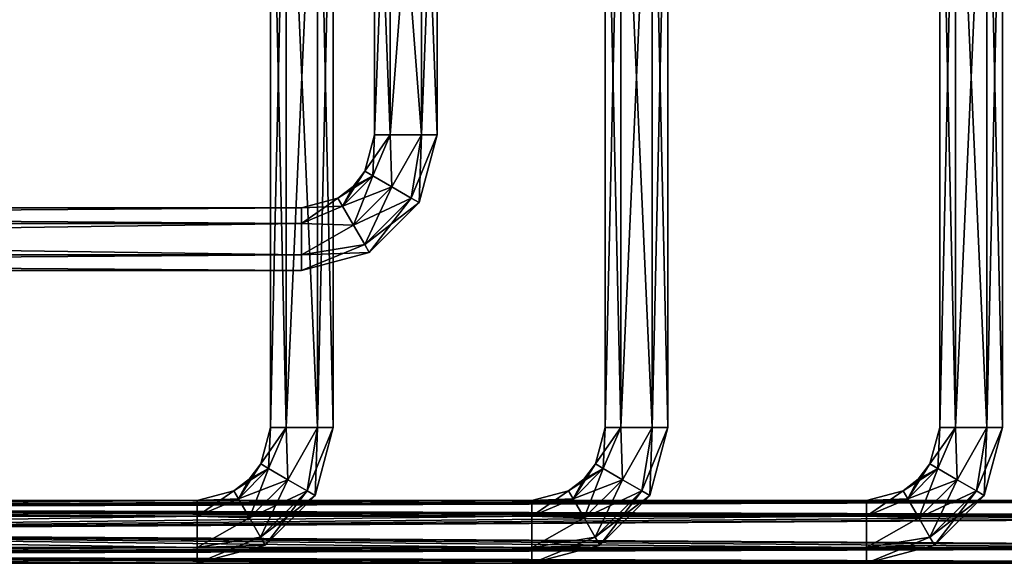
# Model space of a CAD drawing. Units: millimetres. Extents: x -127 to 127, y -52 to 3.
# Drawn here: x 39 to 86, y -52 to -26 of the extents above; entities that cross this region are included whole.
import ezdxf

# ---------------------------------------------------------------- set-up
doc = ezdxf.new("R2010")
doc.units = ezdxf.units.MM
doc.header["$LTSCALE"] = 33.374815
for name, color, linetype in [('105', 7, 'CONTINUOUS'), ('106', 7, 'CONTINUOUS'), ('123', 7, 'CONTINUOUS'), ('124', 7, 'CONTINUOUS'), ('125', 7, 'CONTINUOUS'), ('126', 7, 'CONTINUOUS'), ('127', 7, 'CONTINUOUS'), ('128', 7, 'CONTINUOUS'), ('51', 7, 'CONTINUOUS'), ('52', 7, 'CONTINUOUS'), ('53', 7, 'CONTINUOUS'), ('54', 7, 'CONTINUOUS'), ('55', 7, 'CONTINUOUS'), ('56', 7, 'CONTINUOUS'), ('61', 7, 'CONTINUOUS'), ('62', 7, 'CONTINUOUS'), ('63', 7, 'CONTINUOUS'), ('64', 7, 'CONTINUOUS'), ('65', 7, 'CONTINUOUS'), ('66', 7, 'CONTINUOUS'), ('71', 7, 'CONTINUOUS'), ('72', 7, 'CONTINUOUS'), ('73', 7, 'CONTINUOUS'), ('74', 7, 'CONTINUOUS'), ('75', 7, 'CONTINUOUS'), ('76', 7, 'CONTINUOUS'), ('85', 7, 'CONTINUOUS'), ('86', 7, 'CONTINUOUS'), ('95', 7, 'CONTINUOUS'), ('96', 7, 'CONTINUOUS')]:
    doc.layers.add(name, color=color, linetype=linetype)

msp = doc.modelspace()

# ---------------------------------------------------------------- linework, layer by layer
at = {"layer": '105', "color": 7, "linetype": 'Continuous'}
for points in [[(119.158, -49, -18.8), (119.158, -49.75, -20.099), (-119.158, -49, -18.8), (119.158, -49, -18.8)], [(-119.158, -49, -18.8), (119.158, -49.75, -20.099), (-119.158, -49.75, -20.099), (-119.158, -49, -18.8)], [(119.158, -49.75, -20.099), (119.158, -51.25, -20.099), (-119.158, -49.75, -20.099), (119.158, -49.75, -20.099)], [(-119.158, -49.75, -20.099), (119.158, -51.25, -20.099), (-119.158, -51.25, -20.099), (-119.158, -49.75, -20.099)], [(119.158, -51.25, -20.099), (119.158, -52, -18.8), (-119.158, -51.25, -20.099), (119.158, -51.25, -20.099)], [(-119.158, -51.25, -20.099), (119.158, -52, -18.8), (-119.158, -52, -18.8), (-119.158, -51.25, -20.099)]]:
    msp.add_3dface(points, dxfattribs=at)
at = {"layer": '106', "color": 7, "linetype": 'Continuous'}
for points in [[(119.158, -49.75, -17.501), (119.158, -49, -18.8), (-119.158, -49.75, -17.501), (119.158, -49.75, -17.501)], [(119.158, -49, -18.8), (-119.158, -49, -18.8), (-119.158, -49.75, -17.501), (119.158, -49, -18.8)], [(119.158, -51.25, -17.501), (119.158, -49.75, -17.501), (-119.158, -51.25, -17.501), (119.158, -51.25, -17.501)], [(-119.158, -51.25, -17.501), (119.158, -49.75, -17.501), (-119.158, -49.75, -17.501), (-119.158, -51.25, -17.501)], [(119.158, -52, -18.8), (119.158, -51.25, -17.501), (-119.158, -52, -18.8), (119.158, -52, -18.8)], [(-119.158, -52, -18.8), (119.158, -51.25, -17.501), (-119.158, -51.25, -17.501), (-119.158, -52, -18.8)]]:
    msp.add_3dface(points, dxfattribs=at)
at = {"layer": '123', "color": 7, "linetype": 'Continuous'}
for points in [[(56, -12, -2.8), (56.75, -12, -4.099), (56, -31.5, -2.8), (56, -12, -2.8)], [(56, -31.5, -2.8), (56.75, -12, -4.099), (56.75, -31.5, -4.099), (56, -31.5, -2.8)], [(56.75, -12, -4.099), (58.25, -12, -4.099), (56.75, -31.5, -4.099), (56.75, -12, -4.099)], [(56.75, -31.5, -4.099), (58.25, -12, -4.099), (58.25, -31.5, -4.099), (56.75, -31.5, -4.099)], [(58.25, -12, -4.099), (59, -12, -2.8), (58.25, -31.5, -4.099), (58.25, -12, -4.099)], [(58.25, -31.5, -4.099), (59, -12, -2.8), (59, -31.5, -2.8), (58.25, -31.5, -4.099)]]:
    msp.add_3dface(points, dxfattribs=at)
at = {"layer": '124', "color": 7, "linetype": 'Continuous'}
for points in [[(56.75, -12, -1.501), (56, -12, -2.8), (56.75, -31.5, -1.501), (56.75, -12, -1.501)], [(56, -12, -2.8), (56, -31.5, -2.8), (56.75, -31.5, -1.501), (56, -12, -2.8)], [(58.25, -12, -1.501), (56.75, -12, -1.501), (58.25, -31.5, -1.501), (58.25, -12, -1.501)], [(58.25, -31.5, -1.501), (56.75, -12, -1.501), (56.75, -31.5, -1.501), (58.25, -31.5, -1.501)], [(59, -12, -2.8), (58.25, -12, -1.501), (59, -31.5, -2.8), (59, -12, -2.8)], [(59, -31.5, -2.8), (58.25, -12, -1.501), (58.25, -31.5, -1.501), (59, -31.5, -2.8)]]:
    msp.add_3dface(points, dxfattribs=at)
at = {"layer": '125', "color": 7, "linetype": 'Continuous'}
for points in [[(56, -31.5, -2.8), (56.75, -31.5, -4.099), (55.531, -33.25, -2.8), (56, -31.5, -2.8)], [(55.531, -33.25, -2.8), (56.75, -31.5, -4.099), (55.912, -33.47, -3.861), (55.531, -33.25, -2.8)], [(55.912, -33.47, -3.861), (56.75, -31.5, -4.099), (56.83, -34, -4.3), (55.912, -33.47, -3.861)], [(56.75, -31.5, -4.099), (58.25, -31.5, -4.099), (56.83, -34, -4.3), (56.75, -31.5, -4.099)], [(56.83, -34, -4.3), (58.25, -31.5, -4.099), (57.749, -34.53, -3.861), (56.83, -34, -4.3)], [(58.25, -31.5, -4.099), (59, -31.5, -2.8), (57.749, -34.53, -3.861), (58.25, -31.5, -4.099)], [(57.749, -34.53, -3.861), (59, -31.5, -2.8), (58.129, -34.75, -2.8), (57.749, -34.53, -3.861)], [(55.531, -33.25, -2.8), (55.912, -33.47, -3.861), (54.975, -33.975, -2.8), (55.531, -33.25, -2.8)], [(54.975, -33.975, -2.8), (55.912, -33.47, -3.861), (54.248, -34.532, -2.8), (54.975, -33.975, -2.8)], [(54.248, -34.532, -2.8), (55.912, -33.47, -3.861), (54.468, -34.913, -3.861), (54.248, -34.532, -2.8)], [(55.912, -33.47, -3.861), (56.83, -34, -4.3), (54.468, -34.913, -3.861), (55.912, -33.47, -3.861)], [(54.468, -34.913, -3.861), (56.83, -34, -4.3), (54.998, -35.831, -4.3), (54.468, -34.913, -3.861)], [(56.83, -34, -4.3), (57.749, -34.53, -3.861), (54.998, -35.831, -4.3), (56.83, -34, -4.3)], [(54.248, -34.532, -2.8), (54.468, -34.913, -3.861), (52.5, -35, -2.8), (54.248, -34.532, -2.8)], [(54.998, -35.831, -4.3), (57.749, -34.53, -3.861), (55.528, -36.75, -3.861), (54.998, -35.831, -4.3)], [(57.749, -34.53, -3.861), (58.129, -34.75, -2.8), (55.528, -36.75, -3.861), (57.749, -34.53, -3.861)], [(55.528, -36.75, -3.861), (58.129, -34.75, -2.8), (55.747, -37.131, -2.8), (55.528, -36.75, -3.861)], [(54.468, -34.913, -3.861), (54.998, -35.831, -4.3), (52.5, -35.75, -4.099), (54.468, -34.913, -3.861)], [(52.5, -35, -2.8), (54.468, -34.913, -3.861), (52.5, -35.75, -4.099), (52.5, -35, -2.8)], [(52.5, -35.75, -4.099), (54.998, -35.831, -4.3), (52.5, -37.25, -4.099), (52.5, -35.75, -4.099)], [(54.998, -35.831, -4.3), (55.528, -36.75, -3.861), (52.5, -37.25, -4.099), (54.998, -35.831, -4.3)], [(55.528, -36.75, -3.861), (55.747, -37.131, -2.8), (52.5, -37.25, -4.099), (55.528, -36.75, -3.861)], [(52.5, -37.25, -4.099), (55.747, -37.131, -2.8), (52.5, -38, -2.8), (52.5, -37.25, -4.099)]]:
    msp.add_3dface(points, dxfattribs=at)
at = {"layer": '126', "color": 7, "linetype": 'Continuous'}
for points in [[(56, -31.5, -2.8), (55.531, -33.25, -2.8), (55.912, -33.47, -1.739), (56, -31.5, -2.8)], [(56.75, -31.5, -1.501), (56, -31.5, -2.8), (55.912, -33.47, -1.739), (56.75, -31.5, -1.501)], [(56.83, -34, -1.3), (56.75, -31.5, -1.501), (55.912, -33.47, -1.739), (56.83, -34, -1.3)], [(58.25, -31.5, -1.501), (56.75, -31.5, -1.501), (56.83, -34, -1.3), (58.25, -31.5, -1.501)], [(57.749, -34.53, -1.739), (58.25, -31.5, -1.501), (56.83, -34, -1.3), (57.749, -34.53, -1.739)], [(58.129, -34.75, -2.8), (58.25, -31.5, -1.501), (57.749, -34.53, -1.739), (58.129, -34.75, -2.8)], [(59, -31.5, -2.8), (58.25, -31.5, -1.501), (58.129, -34.75, -2.8), (59, -31.5, -2.8)], [(55.531, -33.25, -2.8), (54.975, -33.975, -2.8), (54.468, -34.913, -1.739), (55.531, -33.25, -2.8)], [(55.912, -33.47, -1.739), (55.531, -33.25, -2.8), (54.468, -34.913, -1.739), (55.912, -33.47, -1.739)], [(54.998, -35.831, -1.3), (55.912, -33.47, -1.739), (54.468, -34.913, -1.739), (54.998, -35.831, -1.3)], [(56.83, -34, -1.3), (55.912, -33.47, -1.739), (54.998, -35.831, -1.3), (56.83, -34, -1.3)], [(54.975, -33.975, -2.8), (54.248, -34.532, -2.8), (54.468, -34.913, -1.739), (54.975, -33.975, -2.8)], [(55.528, -36.75, -1.739), (56.83, -34, -1.3), (54.998, -35.831, -1.3), (55.528, -36.75, -1.739)], [(57.749, -34.53, -1.739), (56.83, -34, -1.3), (55.528, -36.75, -1.739), (57.749, -34.53, -1.739)], [(54.248, -34.532, -2.8), (52.5, -35, -2.8), (52.5, -35.75, -1.501), (54.248, -34.532, -2.8)], [(54.468, -34.913, -1.739), (54.248, -34.532, -2.8), (52.5, -35.75, -1.501), (54.468, -34.913, -1.739)], [(55.747, -37.131, -2.8), (57.749, -34.53, -1.739), (55.528, -36.75, -1.739), (55.747, -37.131, -2.8)], [(55.747, -37.131, -2.8), (58.129, -34.75, -2.8), (57.749, -34.53, -1.739), (55.747, -37.131, -2.8)], [(54.998, -35.831, -1.3), (54.468, -34.913, -1.739), (52.5, -35.75, -1.501), (54.998, -35.831, -1.3)], [(52.5, -37.25, -1.501), (54.998, -35.831, -1.3), (52.5, -35.75, -1.501), (52.5, -37.25, -1.501)], [(55.528, -36.75, -1.739), (54.998, -35.831, -1.3), (52.5, -37.25, -1.501), (55.528, -36.75, -1.739)], [(52.5, -38, -2.8), (55.747, -37.131, -2.8), (55.528, -36.75, -1.739), (52.5, -38, -2.8)], [(52.5, -38, -2.8), (55.528, -36.75, -1.739), (52.5, -37.25, -1.501), (52.5, -38, -2.8)]]:
    msp.add_3dface(points, dxfattribs=at)
at = {"layer": '127', "color": 7, "linetype": 'Continuous'}
for points in [[(52.5, -35, -2.8), (52.5, -35.75, -4.099), (-52.5, -35, -2.8), (52.5, -35, -2.8)], [(-52.5, -35, -2.8), (52.5, -35.75, -4.099), (-52.5, -35.75, -4.099), (-52.5, -35, -2.8)], [(52.5, -35.75, -4.099), (52.5, -37.25, -4.099), (-52.5, -35.75, -4.099), (52.5, -35.75, -4.099)], [(-52.5, -35.75, -4.099), (52.5, -37.25, -4.099), (-52.5, -37.25, -4.099), (-52.5, -35.75, -4.099)], [(52.5, -37.25, -4.099), (52.5, -38, -2.8), (-52.5, -37.25, -4.099), (52.5, -37.25, -4.099)], [(-52.5, -37.25, -4.099), (52.5, -38, -2.8), (-52.5, -38, -2.8), (-52.5, -37.25, -4.099)]]:
    msp.add_3dface(points, dxfattribs=at)
at = {"layer": '128', "color": 7, "linetype": 'Continuous'}
for points in [[(52.5, -35.75, -1.501), (52.5, -35, -2.8), (-52.5, -35.75, -1.501), (52.5, -35.75, -1.501)], [(52.5, -35, -2.8), (-52.5, -35, -2.8), (-52.5, -35.75, -1.501), (52.5, -35, -2.8)], [(52.5, -37.25, -1.501), (52.5, -35.75, -1.501), (-52.5, -37.25, -1.501), (52.5, -37.25, -1.501)], [(-52.5, -37.25, -1.501), (52.5, -35.75, -1.501), (-52.5, -35.75, -1.501), (-52.5, -37.25, -1.501)], [(52.5, -38, -2.8), (52.5, -37.25, -1.501), (-52.5, -38, -2.8), (52.5, -38, -2.8)], [(-52.5, -38, -2.8), (52.5, -37.25, -1.501), (-52.5, -37.25, -1.501), (-52.5, -38, -2.8)]]:
    msp.add_3dface(points, dxfattribs=at)
at = {"layer": '51', "color": 7, "linetype": 'Continuous'}
for points in [[(51.024, -12, -98.8), (51.774, -12, -100.099), (51.024, -45.5, -98.8), (51.024, -12, -98.8)], [(51.024, -45.5, -98.8), (51.774, -12, -100.099), (51.774, -45.5, -100.099), (51.024, -45.5, -98.8)], [(51.774, -12, -100.099), (53.274, -12, -100.099), (51.774, -45.5, -100.099), (51.774, -12, -100.099)], [(51.774, -45.5, -100.099), (53.274, -12, -100.099), (53.274, -45.5, -100.099), (51.774, -45.5, -100.099)], [(53.274, -12, -100.099), (54.024, -12, -98.8), (53.274, -45.5, -100.099), (53.274, -12, -100.099)], [(53.274, -45.5, -100.099), (54.024, -12, -98.8), (54.024, -45.5, -98.8), (53.274, -45.5, -100.099)]]:
    msp.add_3dface(points, dxfattribs=at)
at = {"layer": '52', "color": 7, "linetype": 'Continuous'}
for points in [[(51.774, -12, -97.501), (51.024, -12, -98.8), (51.774, -45.5, -97.501), (51.774, -12, -97.501)], [(51.024, -12, -98.8), (51.024, -45.5, -98.8), (51.774, -45.5, -97.501), (51.024, -12, -98.8)], [(53.274, -12, -97.501), (51.774, -12, -97.501), (53.274, -45.5, -97.501), (53.274, -12, -97.501)], [(53.274, -45.5, -97.501), (51.774, -12, -97.501), (51.774, -45.5, -97.501), (53.274, -45.5, -97.501)], [(54.024, -12, -98.8), (53.274, -12, -97.501), (54.024, -45.5, -98.8), (54.024, -12, -98.8)], [(54.024, -45.5, -98.8), (53.274, -12, -97.501), (53.274, -45.5, -97.501), (54.024, -45.5, -98.8)]]:
    msp.add_3dface(points, dxfattribs=at)
at = {"layer": '53', "color": 7, "linetype": 'Continuous'}
for points in [[(51.024, -45.5, -98.8), (51.774, -45.5, -100.099), (50.556, -47.25, -98.8), (51.024, -45.5, -98.8)], [(50.556, -47.25, -98.8), (51.774, -45.5, -100.099), (50.936, -47.47, -99.861), (50.556, -47.25, -98.8)], [(50.936, -47.47, -99.861), (51.774, -45.5, -100.099), (51.855, -48, -100.3), (50.936, -47.47, -99.861)], [(51.774, -45.5, -100.099), (53.274, -45.5, -100.099), (51.855, -48, -100.3), (51.774, -45.5, -100.099)], [(51.855, -48, -100.3), (53.274, -45.5, -100.099), (52.773, -48.53, -99.861), (51.855, -48, -100.3)], [(53.274, -45.5, -100.099), (54.024, -45.5, -98.8), (52.773, -48.53, -99.861), (53.274, -45.5, -100.099)], [(52.773, -48.53, -99.861), (54.024, -45.5, -98.8), (53.154, -48.75, -98.8), (52.773, -48.53, -99.861)], [(49.999, -47.975, -98.8), (50.936, -47.47, -99.861), (49.273, -48.532, -98.8), (49.999, -47.975, -98.8)], [(49.273, -48.532, -98.8), (50.936, -47.47, -99.861), (49.492, -48.913, -99.861), (49.273, -48.532, -98.8)], [(50.936, -47.47, -99.861), (51.855, -48, -100.3), (49.492, -48.913, -99.861), (50.936, -47.47, -99.861)], [(50.556, -47.25, -98.8), (50.936, -47.47, -99.861), (49.999, -47.975, -98.8), (50.556, -47.25, -98.8)], [(49.492, -48.913, -99.861), (51.855, -48, -100.3), (50.022, -49.831, -100.3), (49.492, -48.913, -99.861)], [(51.855, -48, -100.3), (52.773, -48.53, -99.861), (50.022, -49.831, -100.3), (51.855, -48, -100.3)], [(49.273, -48.532, -98.8), (49.492, -48.913, -99.861), (47.524, -49, -98.8), (49.273, -48.532, -98.8)], [(49.492, -48.913, -99.861), (50.022, -49.831, -100.3), (47.524, -49.75, -100.099), (49.492, -48.913, -99.861)], [(47.524, -49, -98.8), (49.492, -48.913, -99.861), (47.524, -49.75, -100.099), (47.524, -49, -98.8)], [(50.022, -49.831, -100.3), (52.773, -48.53, -99.861), (50.552, -50.75, -99.861), (50.022, -49.831, -100.3)], [(52.773, -48.53, -99.861), (53.154, -48.75, -98.8), (50.552, -50.75, -99.861), (52.773, -48.53, -99.861)], [(50.552, -50.75, -99.861), (53.154, -48.75, -98.8), (50.772, -51.131, -98.8), (50.552, -50.75, -99.861)], [(47.524, -49.75, -100.099), (50.022, -49.831, -100.3), (47.524, -51.25, -100.099), (47.524, -49.75, -100.099)], [(50.022, -49.831, -100.3), (50.552, -50.75, -99.861), (47.524, -51.25, -100.099), (50.022, -49.831, -100.3)], [(50.552, -50.75, -99.861), (50.772, -51.131, -98.8), (47.524, -51.25, -100.099), (50.552, -50.75, -99.861)], [(47.524, -51.25, -100.099), (50.772, -51.131, -98.8), (47.524, -52, -98.8), (47.524, -51.25, -100.099)]]:
    msp.add_3dface(points, dxfattribs=at)
at = {"layer": '54', "color": 7, "linetype": 'Continuous'}
for points in [[(51.024, -45.5, -98.8), (50.556, -47.25, -98.8), (50.936, -47.47, -97.739), (51.024, -45.5, -98.8)], [(51.774, -45.5, -97.501), (51.024, -45.5, -98.8), (50.936, -47.47, -97.739), (51.774, -45.5, -97.501)], [(51.855, -48, -97.3), (51.774, -45.5, -97.501), (50.936, -47.47, -97.739), (51.855, -48, -97.3)], [(53.274, -45.5, -97.501), (51.774, -45.5, -97.501), (51.855, -48, -97.3), (53.274, -45.5, -97.501)], [(52.773, -48.53, -97.739), (53.274, -45.5, -97.501), (51.855, -48, -97.3), (52.773, -48.53, -97.739)], [(53.154, -48.75, -98.8), (53.274, -45.5, -97.501), (52.773, -48.53, -97.739), (53.154, -48.75, -98.8)], [(54.024, -45.5, -98.8), (53.274, -45.5, -97.501), (53.154, -48.75, -98.8), (54.024, -45.5, -98.8)], [(50.556, -47.25, -98.8), (49.999, -47.975, -98.8), (49.492, -48.913, -97.739), (50.556, -47.25, -98.8)], [(50.936, -47.47, -97.739), (50.556, -47.25, -98.8), (49.492, -48.913, -97.739), (50.936, -47.47, -97.739)], [(50.022, -49.831, -97.3), (50.936, -47.47, -97.739), (49.492, -48.913, -97.739), (50.022, -49.831, -97.3)], [(51.855, -48, -97.3), (50.936, -47.47, -97.739), (50.022, -49.831, -97.3), (51.855, -48, -97.3)], [(49.999, -47.975, -98.8), (49.273, -48.532, -98.8), (49.492, -48.913, -97.739), (49.999, -47.975, -98.8)], [(50.552, -50.75, -97.739), (51.855, -48, -97.3), (50.022, -49.831, -97.3), (50.552, -50.75, -97.739)], [(52.773, -48.53, -97.739), (51.855, -48, -97.3), (50.552, -50.75, -97.739), (52.773, -48.53, -97.739)], [(49.273, -48.532, -98.8), (47.524, -49, -98.8), (47.524, -49.75, -97.501), (49.273, -48.532, -98.8)], [(49.492, -48.913, -97.739), (49.273, -48.532, -98.8), (47.524, -49.75, -97.501), (49.492, -48.913, -97.739)], [(50.022, -49.831, -97.3), (49.492, -48.913, -97.739), (47.524, -49.75, -97.501), (50.022, -49.831, -97.3)], [(50.772, -51.131, -98.8), (52.773, -48.53, -97.739), (50.552, -50.75, -97.739), (50.772, -51.131, -98.8)], [(50.772, -51.131, -98.8), (53.154, -48.75, -98.8), (52.773, -48.53, -97.739), (50.772, -51.131, -98.8)], [(47.524, -51.25, -97.501), (50.022, -49.831, -97.3), (47.524, -49.75, -97.501), (47.524, -51.25, -97.501)], [(50.552, -50.75, -97.739), (50.022, -49.831, -97.3), (47.524, -51.25, -97.501), (50.552, -50.75, -97.739)], [(47.524, -52, -98.8), (50.772, -51.131, -98.8), (50.552, -50.75, -97.739), (47.524, -52, -98.8)], [(47.524, -52, -98.8), (50.552, -50.75, -97.739), (47.524, -51.25, -97.501), (47.524, -52, -98.8)]]:
    msp.add_3dface(points, dxfattribs=at)
at = {"layer": '55', "color": 7, "linetype": 'Continuous'}
for points in [[(47.524, -49, -98.8), (47.524, -49.75, -100.099), (-47.524, -49, -98.8), (47.524, -49, -98.8)], [(-47.524, -49, -98.8), (47.524, -49.75, -100.099), (-47.524, -49.75, -100.099), (-47.524, -49, -98.8)], [(47.524, -49.75, -100.099), (47.524, -51.25, -100.099), (-47.524, -49.75, -100.099), (47.524, -49.75, -100.099)], [(-47.524, -49.75, -100.099), (47.524, -51.25, -100.099), (-47.524, -51.25, -100.099), (-47.524, -49.75, -100.099)], [(47.524, -51.25, -100.099), (47.524, -52, -98.8), (-47.524, -51.25, -100.099), (47.524, -51.25, -100.099)], [(-47.524, -51.25, -100.099), (47.524, -52, -98.8), (-47.524, -52, -98.8), (-47.524, -51.25, -100.099)]]:
    msp.add_3dface(points, dxfattribs=at)
at = {"layer": '56', "color": 7, "linetype": 'Continuous'}
for points in [[(47.524, -49.75, -97.501), (47.524, -49, -98.8), (-47.524, -49.75, -97.501), (47.524, -49.75, -97.501)], [(47.524, -49, -98.8), (-47.524, -49, -98.8), (-47.524, -49.75, -97.501), (47.524, -49, -98.8)], [(47.524, -51.25, -97.501), (47.524, -49.75, -97.501), (-47.524, -51.25, -97.501), (47.524, -51.25, -97.501)], [(-47.524, -51.25, -97.501), (47.524, -49.75, -97.501), (-47.524, -49.75, -97.501), (-47.524, -51.25, -97.501)], [(47.524, -52, -98.8), (47.524, -51.25, -97.501), (-47.524, -52, -98.8), (47.524, -52, -98.8)], [(-47.524, -52, -98.8), (47.524, -51.25, -97.501), (-47.524, -51.25, -97.501), (-47.524, -52, -98.8)]]:
    msp.add_3dface(points, dxfattribs=at)
at = {"layer": '61', "color": 7, "linetype": 'Continuous'}
for points in [[(67.024, -12, -82.8), (67.774, -12, -84.099), (67.024, -45.5, -82.8), (67.024, -12, -82.8)], [(67.024, -45.5, -82.8), (67.774, -12, -84.099), (67.774, -45.5, -84.099), (67.024, -45.5, -82.8)], [(67.774, -12, -84.099), (69.274, -12, -84.099), (67.774, -45.5, -84.099), (67.774, -12, -84.099)], [(67.774, -45.5, -84.099), (69.274, -12, -84.099), (69.274, -45.5, -84.099), (67.774, -45.5, -84.099)], [(69.274, -12, -84.099), (70.024, -12, -82.8), (69.274, -45.5, -84.099), (69.274, -12, -84.099)], [(69.274, -45.5, -84.099), (70.024, -12, -82.8), (70.024, -45.5, -82.8), (69.274, -45.5, -84.099)]]:
    msp.add_3dface(points, dxfattribs=at)
at = {"layer": '62', "color": 7, "linetype": 'Continuous'}
for points in [[(67.774, -12, -81.501), (67.024, -12, -82.8), (67.774, -45.5, -81.501), (67.774, -12, -81.501)], [(67.024, -12, -82.8), (67.024, -45.5, -82.8), (67.774, -45.5, -81.501), (67.024, -12, -82.8)], [(69.274, -12, -81.501), (67.774, -12, -81.501), (69.274, -45.5, -81.501), (69.274, -12, -81.501)], [(69.274, -45.5, -81.501), (67.774, -12, -81.501), (67.774, -45.5, -81.501), (69.274, -45.5, -81.501)], [(70.024, -12, -82.8), (69.274, -12, -81.501), (70.024, -45.5, -82.8), (70.024, -12, -82.8)], [(70.024, -45.5, -82.8), (69.274, -12, -81.501), (69.274, -45.5, -81.501), (70.024, -45.5, -82.8)]]:
    msp.add_3dface(points, dxfattribs=at)
at = {"layer": '63', "color": 7, "linetype": 'Continuous'}
for points in [[(67.024, -45.5, -82.8), (67.774, -45.5, -84.099), (66.556, -47.25, -82.8), (67.024, -45.5, -82.8)], [(66.556, -47.25, -82.8), (67.774, -45.5, -84.099), (66.936, -47.47, -83.861), (66.556, -47.25, -82.8)], [(66.936, -47.47, -83.861), (67.774, -45.5, -84.099), (67.855, -48, -84.3), (66.936, -47.47, -83.861)], [(67.774, -45.5, -84.099), (69.274, -45.5, -84.099), (67.855, -48, -84.3), (67.774, -45.5, -84.099)], [(67.855, -48, -84.3), (69.274, -45.5, -84.099), (68.773, -48.53, -83.861), (67.855, -48, -84.3)], [(69.274, -45.5, -84.099), (70.024, -45.5, -82.8), (68.773, -48.53, -83.861), (69.274, -45.5, -84.099)], [(68.773, -48.53, -83.861), (70.024, -45.5, -82.8), (69.154, -48.75, -82.8), (68.773, -48.53, -83.861)], [(65.999, -47.975, -82.8), (66.936, -47.47, -83.861), (65.273, -48.532, -82.8), (65.999, -47.975, -82.8)], [(65.273, -48.532, -82.8), (66.936, -47.47, -83.861), (65.492, -48.913, -83.861), (65.273, -48.532, -82.8)], [(66.936, -47.47, -83.861), (67.855, -48, -84.3), (65.492, -48.913, -83.861), (66.936, -47.47, -83.861)], [(66.556, -47.25, -82.8), (66.936, -47.47, -83.861), (65.999, -47.975, -82.8), (66.556, -47.25, -82.8)], [(65.492, -48.913, -83.861), (67.855, -48, -84.3), (66.022, -49.831, -84.3), (65.492, -48.913, -83.861)], [(67.855, -48, -84.3), (68.773, -48.53, -83.861), (66.022, -49.831, -84.3), (67.855, -48, -84.3)], [(65.273, -48.532, -82.8), (65.492, -48.913, -83.861), (63.524, -49, -82.8), (65.273, -48.532, -82.8)], [(65.492, -48.913, -83.861), (66.022, -49.831, -84.3), (63.524, -49.75, -84.099), (65.492, -48.913, -83.861)], [(63.524, -49, -82.8), (65.492, -48.913, -83.861), (63.524, -49.75, -84.099), (63.524, -49, -82.8)], [(66.022, -49.831, -84.3), (68.773, -48.53, -83.861), (66.552, -50.75, -83.861), (66.022, -49.831, -84.3)], [(68.773, -48.53, -83.861), (69.154, -48.75, -82.8), (66.552, -50.75, -83.861), (68.773, -48.53, -83.861)], [(66.552, -50.75, -83.861), (69.154, -48.75, -82.8), (66.772, -51.131, -82.8), (66.552, -50.75, -83.861)], [(63.524, -49.75, -84.099), (66.022, -49.831, -84.3), (63.524, -51.25, -84.099), (63.524, -49.75, -84.099)], [(66.022, -49.831, -84.3), (66.552, -50.75, -83.861), (63.524, -51.25, -84.099), (66.022, -49.831, -84.3)], [(66.552, -50.75, -83.861), (66.772, -51.131, -82.8), (63.524, -51.25, -84.099), (66.552, -50.75, -83.861)], [(63.524, -51.25, -84.099), (66.772, -51.131, -82.8), (63.524, -52, -82.8), (63.524, -51.25, -84.099)]]:
    msp.add_3dface(points, dxfattribs=at)
at = {"layer": '64', "color": 7, "linetype": 'Continuous'}
for points in [[(67.024, -45.5, -82.8), (66.556, -47.25, -82.8), (66.936, -47.47, -81.739), (67.024, -45.5, -82.8)], [(67.774, -45.5, -81.501), (67.024, -45.5, -82.8), (66.936, -47.47, -81.739), (67.774, -45.5, -81.501)], [(67.855, -48, -81.3), (67.774, -45.5, -81.501), (66.936, -47.47, -81.739), (67.855, -48, -81.3)], [(69.274, -45.5, -81.501), (67.774, -45.5, -81.501), (67.855, -48, -81.3), (69.274, -45.5, -81.501)], [(68.773, -48.53, -81.739), (69.274, -45.5, -81.501), (67.855, -48, -81.3), (68.773, -48.53, -81.739)], [(69.154, -48.75, -82.8), (69.274, -45.5, -81.501), (68.773, -48.53, -81.739), (69.154, -48.75, -82.8)], [(70.024, -45.5, -82.8), (69.274, -45.5, -81.501), (69.154, -48.75, -82.8), (70.024, -45.5, -82.8)], [(66.556, -47.25, -82.8), (65.999, -47.975, -82.8), (65.492, -48.913, -81.739), (66.556, -47.25, -82.8)], [(66.936, -47.47, -81.739), (66.556, -47.25, -82.8), (65.492, -48.913, -81.739), (66.936, -47.47, -81.739)], [(66.022, -49.831, -81.3), (66.936, -47.47, -81.739), (65.492, -48.913, -81.739), (66.022, -49.831, -81.3)], [(67.855, -48, -81.3), (66.936, -47.47, -81.739), (66.022, -49.831, -81.3), (67.855, -48, -81.3)], [(65.999, -47.975, -82.8), (65.273, -48.532, -82.8), (65.492, -48.913, -81.739), (65.999, -47.975, -82.8)], [(66.552, -50.75, -81.739), (67.855, -48, -81.3), (66.022, -49.831, -81.3), (66.552, -50.75, -81.739)], [(68.773, -48.53, -81.739), (67.855, -48, -81.3), (66.552, -50.75, -81.739), (68.773, -48.53, -81.739)], [(65.273, -48.532, -82.8), (63.524, -49, -82.8), (63.524, -49.75, -81.501), (65.273, -48.532, -82.8)], [(65.492, -48.913, -81.739), (65.273, -48.532, -82.8), (63.524, -49.75, -81.501), (65.492, -48.913, -81.739)], [(66.022, -49.831, -81.3), (65.492, -48.913, -81.739), (63.524, -49.75, -81.501), (66.022, -49.831, -81.3)], [(66.772, -51.131, -82.8), (68.773, -48.53, -81.739), (66.552, -50.75, -81.739), (66.772, -51.131, -82.8)], [(66.772, -51.131, -82.8), (69.154, -48.75, -82.8), (68.773, -48.53, -81.739), (66.772, -51.131, -82.8)], [(63.524, -51.25, -81.501), (66.022, -49.831, -81.3), (63.524, -49.75, -81.501), (63.524, -51.25, -81.501)], [(66.552, -50.75, -81.739), (66.022, -49.831, -81.3), (63.524, -51.25, -81.501), (66.552, -50.75, -81.739)], [(63.524, -52, -82.8), (66.772, -51.131, -82.8), (66.552, -50.75, -81.739), (63.524, -52, -82.8)], [(63.524, -52, -82.8), (66.552, -50.75, -81.739), (63.524, -51.25, -81.501), (63.524, -52, -82.8)]]:
    msp.add_3dface(points, dxfattribs=at)
at = {"layer": '65', "color": 7, "linetype": 'Continuous'}
for points in [[(63.524, -49, -82.8), (63.524, -49.75, -84.099), (-63.524, -49, -82.8), (63.524, -49, -82.8)], [(-63.524, -49, -82.8), (63.524, -49.75, -84.099), (-63.524, -49.75, -84.099), (-63.524, -49, -82.8)], [(63.524, -49.75, -84.099), (63.524, -51.25, -84.099), (-63.524, -49.75, -84.099), (63.524, -49.75, -84.099)], [(-63.524, -49.75, -84.099), (63.524, -51.25, -84.099), (-63.524, -51.25, -84.099), (-63.524, -49.75, -84.099)], [(63.524, -51.25, -84.099), (63.524, -52, -82.8), (-63.524, -51.25, -84.099), (63.524, -51.25, -84.099)], [(-63.524, -51.25, -84.099), (63.524, -52, -82.8), (-63.524, -52, -82.8), (-63.524, -51.25, -84.099)]]:
    msp.add_3dface(points, dxfattribs=at)
at = {"layer": '66', "color": 7, "linetype": 'Continuous'}
for points in [[(63.524, -49.75, -81.501), (63.524, -49, -82.8), (-63.524, -49.75, -81.501), (63.524, -49.75, -81.501)], [(63.524, -49, -82.8), (-63.524, -49, -82.8), (-63.524, -49.75, -81.501), (63.524, -49, -82.8)], [(63.524, -51.25, -81.501), (63.524, -49.75, -81.501), (-63.524, -51.25, -81.501), (63.524, -51.25, -81.501)], [(-63.524, -51.25, -81.501), (63.524, -49.75, -81.501), (-63.524, -49.75, -81.501), (-63.524, -51.25, -81.501)], [(63.524, -52, -82.8), (63.524, -51.25, -81.501), (-63.524, -52, -82.8), (63.524, -52, -82.8)], [(-63.524, -52, -82.8), (63.524, -51.25, -81.501), (-63.524, -51.25, -81.501), (-63.524, -52, -82.8)]]:
    msp.add_3dface(points, dxfattribs=at)
at = {"layer": '71', "color": 7, "linetype": 'Continuous'}
for points in [[(83.024, -12, -66.8), (83.774, -12, -68.099), (83.024, -45.5, -66.8), (83.024, -12, -66.8)], [(83.024, -45.5, -66.8), (83.774, -12, -68.099), (83.774, -45.5, -68.099), (83.024, -45.5, -66.8)], [(83.774, -12, -68.099), (85.274, -12, -68.099), (83.774, -45.5, -68.099), (83.774, -12, -68.099)], [(83.774, -45.5, -68.099), (85.274, -12, -68.099), (85.274, -45.5, -68.099), (83.774, -45.5, -68.099)], [(85.274, -12, -68.099), (86.024, -12, -66.8), (85.274, -45.5, -68.099), (85.274, -12, -68.099)], [(85.274, -45.5, -68.099), (86.024, -12, -66.8), (86.024, -45.5, -66.8), (85.274, -45.5, -68.099)]]:
    msp.add_3dface(points, dxfattribs=at)
at = {"layer": '72', "color": 7, "linetype": 'Continuous'}
for points in [[(83.774, -12, -65.501), (83.024, -12, -66.8), (83.774, -45.5, -65.501), (83.774, -12, -65.501)], [(83.024, -12, -66.8), (83.024, -45.5, -66.8), (83.774, -45.5, -65.501), (83.024, -12, -66.8)], [(85.274, -12, -65.501), (83.774, -12, -65.501), (85.274, -45.5, -65.501), (85.274, -12, -65.501)], [(85.274, -45.5, -65.501), (83.774, -12, -65.501), (83.774, -45.5, -65.501), (85.274, -45.5, -65.501)], [(86.024, -12, -66.8), (85.274, -12, -65.501), (86.024, -45.5, -66.8), (86.024, -12, -66.8)], [(86.024, -45.5, -66.8), (85.274, -12, -65.501), (85.274, -45.5, -65.501), (86.024, -45.5, -66.8)]]:
    msp.add_3dface(points, dxfattribs=at)
at = {"layer": '73', "color": 7, "linetype": 'Continuous'}
for points in [[(83.024, -45.5, -66.8), (83.774, -45.5, -68.099), (82.556, -47.25, -66.8), (83.024, -45.5, -66.8)], [(82.556, -47.25, -66.8), (83.774, -45.5, -68.099), (82.936, -47.47, -67.861), (82.556, -47.25, -66.8)], [(82.936, -47.47, -67.861), (83.774, -45.5, -68.099), (83.855, -48, -68.3), (82.936, -47.47, -67.861)], [(83.774, -45.5, -68.099), (85.274, -45.5, -68.099), (83.855, -48, -68.3), (83.774, -45.5, -68.099)], [(83.855, -48, -68.3), (85.274, -45.5, -68.099), (84.773, -48.53, -67.861), (83.855, -48, -68.3)], [(85.274, -45.5, -68.099), (86.024, -45.5, -66.8), (84.773, -48.53, -67.861), (85.274, -45.5, -68.099)], [(84.773, -48.53, -67.861), (86.024, -45.5, -66.8), (85.154, -48.75, -66.8), (84.773, -48.53, -67.861)], [(81.999, -47.975, -66.8), (82.936, -47.47, -67.861), (81.273, -48.532, -66.8), (81.999, -47.975, -66.8)], [(81.273, -48.532, -66.8), (82.936, -47.47, -67.861), (81.492, -48.913, -67.861), (81.273, -48.532, -66.8)], [(82.936, -47.47, -67.861), (83.855, -48, -68.3), (81.492, -48.913, -67.861), (82.936, -47.47, -67.861)], [(82.556, -47.25, -66.8), (82.936, -47.47, -67.861), (81.999, -47.975, -66.8), (82.556, -47.25, -66.8)], [(81.492, -48.913, -67.861), (83.855, -48, -68.3), (82.022, -49.831, -68.3), (81.492, -48.913, -67.861)], [(83.855, -48, -68.3), (84.773, -48.53, -67.861), (82.022, -49.831, -68.3), (83.855, -48, -68.3)], [(81.273, -48.532, -66.8), (81.492, -48.913, -67.861), (79.524, -49, -66.8), (81.273, -48.532, -66.8)], [(81.492, -48.913, -67.861), (82.022, -49.831, -68.3), (79.524, -49.75, -68.099), (81.492, -48.913, -67.861)], [(79.524, -49, -66.8), (81.492, -48.913, -67.861), (79.524, -49.75, -68.099), (79.524, -49, -66.8)], [(82.022, -49.831, -68.3), (84.773, -48.53, -67.861), (82.552, -50.75, -67.861), (82.022, -49.831, -68.3)], [(84.773, -48.53, -67.861), (85.154, -48.75, -66.8), (82.552, -50.75, -67.861), (84.773, -48.53, -67.861)], [(82.552, -50.75, -67.861), (85.154, -48.75, -66.8), (82.772, -51.131, -66.8), (82.552, -50.75, -67.861)], [(79.524, -49.75, -68.099), (82.022, -49.831, -68.3), (79.524, -51.25, -68.099), (79.524, -49.75, -68.099)], [(82.022, -49.831, -68.3), (82.552, -50.75, -67.861), (79.524, -51.25, -68.099), (82.022, -49.831, -68.3)], [(82.552, -50.75, -67.861), (82.772, -51.131, -66.8), (79.524, -51.25, -68.099), (82.552, -50.75, -67.861)], [(79.524, -51.25, -68.099), (82.772, -51.131, -66.8), (79.524, -52, -66.8), (79.524, -51.25, -68.099)]]:
    msp.add_3dface(points, dxfattribs=at)
at = {"layer": '74', "color": 7, "linetype": 'Continuous'}
for points in [[(83.024, -45.5, -66.8), (82.556, -47.25, -66.8), (82.936, -47.47, -65.739), (83.024, -45.5, -66.8)], [(83.774, -45.5, -65.501), (83.024, -45.5, -66.8), (82.936, -47.47, -65.739), (83.774, -45.5, -65.501)], [(83.855, -48, -65.3), (83.774, -45.5, -65.501), (82.936, -47.47, -65.739), (83.855, -48, -65.3)], [(85.274, -45.5, -65.501), (83.774, -45.5, -65.501), (83.855, -48, -65.3), (85.274, -45.5, -65.501)], [(84.773, -48.53, -65.739), (85.274, -45.5, -65.501), (83.855, -48, -65.3), (84.773, -48.53, -65.739)], [(85.154, -48.75, -66.8), (85.274, -45.5, -65.501), (84.773, -48.53, -65.739), (85.154, -48.75, -66.8)], [(86.024, -45.5, -66.8), (85.274, -45.5, -65.501), (85.154, -48.75, -66.8), (86.024, -45.5, -66.8)], [(82.556, -47.25, -66.8), (81.999, -47.975, -66.8), (81.492, -48.913, -65.739), (82.556, -47.25, -66.8)], [(82.936, -47.47, -65.739), (82.556, -47.25, -66.8), (81.492, -48.913, -65.739), (82.936, -47.47, -65.739)], [(82.022, -49.831, -65.3), (82.936, -47.47, -65.739), (81.492, -48.913, -65.739), (82.022, -49.831, -65.3)], [(83.855, -48, -65.3), (82.936, -47.47, -65.739), (82.022, -49.831, -65.3), (83.855, -48, -65.3)], [(81.999, -47.975, -66.8), (81.273, -48.532, -66.8), (81.492, -48.913, -65.739), (81.999, -47.975, -66.8)], [(82.552, -50.75, -65.739), (83.855, -48, -65.3), (82.022, -49.831, -65.3), (82.552, -50.75, -65.739)], [(84.773, -48.53, -65.739), (83.855, -48, -65.3), (82.552, -50.75, -65.739), (84.773, -48.53, -65.739)], [(81.273, -48.532, -66.8), (79.524, -49, -66.8), (79.524, -49.75, -65.501), (81.273, -48.532, -66.8)], [(81.492, -48.913, -65.739), (81.273, -48.532, -66.8), (79.524, -49.75, -65.501), (81.492, -48.913, -65.739)], [(82.022, -49.831, -65.3), (81.492, -48.913, -65.739), (79.524, -49.75, -65.501), (82.022, -49.831, -65.3)], [(82.772, -51.131, -66.8), (84.773, -48.53, -65.739), (82.552, -50.75, -65.739), (82.772, -51.131, -66.8)], [(82.772, -51.131, -66.8), (85.154, -48.75, -66.8), (84.773, -48.53, -65.739), (82.772, -51.131, -66.8)], [(79.524, -51.25, -65.501), (82.022, -49.831, -65.3), (79.524, -49.75, -65.501), (79.524, -51.25, -65.501)], [(82.552, -50.75, -65.739), (82.022, -49.831, -65.3), (79.524, -51.25, -65.501), (82.552, -50.75, -65.739)], [(79.524, -52, -66.8), (82.772, -51.131, -66.8), (82.552, -50.75, -65.739), (79.524, -52, -66.8)], [(79.524, -52, -66.8), (82.552, -50.75, -65.739), (79.524, -51.25, -65.501), (79.524, -52, -66.8)]]:
    msp.add_3dface(points, dxfattribs=at)
at = {"layer": '75', "color": 7, "linetype": 'Continuous'}
for points in [[(79.524, -49, -66.8), (79.524, -49.75, -68.099), (-79.717, -49, -66.8), (79.524, -49, -66.8)], [(-79.717, -49, -66.8), (79.524, -49.75, -68.099), (-79.717, -49.75, -68.099), (-79.717, -49, -66.8)], [(79.524, -49.75, -68.099), (79.524, -51.25, -68.099), (-79.717, -49.75, -68.099), (79.524, -49.75, -68.099)], [(-79.717, -49.75, -68.099), (79.524, -51.25, -68.099), (-79.717, -51.25, -68.099), (-79.717, -49.75, -68.099)], [(79.524, -51.25, -68.099), (79.524, -52, -66.8), (-79.717, -51.25, -68.099), (79.524, -51.25, -68.099)], [(-79.717, -51.25, -68.099), (79.524, -52, -66.8), (-79.717, -52, -66.8), (-79.717, -51.25, -68.099)]]:
    msp.add_3dface(points, dxfattribs=at)
at = {"layer": '76', "color": 7, "linetype": 'Continuous'}
for points in [[(79.524, -49.75, -65.501), (79.524, -49, -66.8), (-79.717, -49.75, -65.501), (79.524, -49.75, -65.501)], [(79.524, -49, -66.8), (-79.717, -49, -66.8), (-79.717, -49.75, -65.501), (79.524, -49, -66.8)], [(79.524, -51.25, -65.501), (79.524, -49.75, -65.501), (-79.717, -51.25, -65.501), (79.524, -51.25, -65.501)], [(-79.717, -51.25, -65.501), (79.524, -49.75, -65.501), (-79.717, -49.75, -65.501), (-79.717, -51.25, -65.501)], [(79.524, -52, -66.8), (79.524, -51.25, -65.501), (-79.717, -52, -66.8), (79.524, -52, -66.8)], [(-79.717, -52, -66.8), (79.524, -51.25, -65.501), (-79.717, -51.25, -65.501), (-79.717, -52, -66.8)]]:
    msp.add_3dface(points, dxfattribs=at)
at = {"layer": '85', "color": 7, "linetype": 'Continuous'}
for points in [[(95.524, -49, -50.8), (95.524, -49.75, -52.099), (-95.524, -49, -50.8), (95.524, -49, -50.8)], [(-95.524, -49, -50.8), (95.524, -49.75, -52.099), (-95.524, -49.75, -52.099), (-95.524, -49, -50.8)], [(95.524, -49.75, -52.099), (95.524, -51.25, -52.099), (-95.524, -49.75, -52.099), (95.524, -49.75, -52.099)], [(-95.524, -49.75, -52.099), (95.524, -51.25, -52.099), (-95.524, -51.25, -52.099), (-95.524, -49.75, -52.099)], [(95.524, -51.25, -52.099), (95.524, -52, -50.8), (-95.524, -51.25, -52.099), (95.524, -51.25, -52.099)], [(-95.524, -51.25, -52.099), (95.524, -52, -50.8), (-95.524, -52, -50.8), (-95.524, -51.25, -52.099)]]:
    msp.add_3dface(points, dxfattribs=at)
at = {"layer": '86', "color": 7, "linetype": 'Continuous'}
for points in [[(95.524, -49.75, -49.501), (95.524, -49, -50.8), (-95.524, -49.75, -49.501), (95.524, -49.75, -49.501)], [(95.524, -49, -50.8), (-95.524, -49, -50.8), (-95.524, -49.75, -49.501), (95.524, -49, -50.8)], [(95.524, -51.25, -49.501), (95.524, -49.75, -49.501), (-95.524, -51.25, -49.501), (95.524, -51.25, -49.501)], [(-95.524, -51.25, -49.501), (95.524, -49.75, -49.501), (-95.524, -49.75, -49.501), (-95.524, -51.25, -49.501)], [(95.524, -52, -50.8), (95.524, -51.25, -49.501), (-95.524, -52, -50.8), (95.524, -52, -50.8)], [(-95.524, -52, -50.8), (95.524, -51.25, -49.501), (-95.524, -51.25, -49.501), (-95.524, -52, -50.8)]]:
    msp.add_3dface(points, dxfattribs=at)
at = {"layer": '95', "color": 7, "linetype": 'Continuous'}
for points in [[(111.524, -49, -34.8), (111.524, -49.75, -36.099), (-111.524, -49, -34.8), (111.524, -49, -34.8)], [(-111.524, -49, -34.8), (111.524, -49.75, -36.099), (-111.524, -49.75, -36.099), (-111.524, -49, -34.8)], [(111.524, -49.75, -36.099), (111.524, -51.25, -36.099), (-111.524, -49.75, -36.099), (111.524, -49.75, -36.099)], [(-111.524, -49.75, -36.099), (111.524, -51.25, -36.099), (-111.524, -51.25, -36.099), (-111.524, -49.75, -36.099)], [(111.524, -51.25, -36.099), (111.524, -52, -34.8), (-111.524, -51.25, -36.099), (111.524, -51.25, -36.099)], [(-111.524, -51.25, -36.099), (111.524, -52, -34.8), (-111.524, -52, -34.8), (-111.524, -51.25, -36.099)]]:
    msp.add_3dface(points, dxfattribs=at)
at = {"layer": '96', "color": 7, "linetype": 'Continuous'}
for points in [[(111.524, -49.75, -33.501), (111.524, -49, -34.8), (-111.524, -49.75, -33.501), (111.524, -49.75, -33.501)], [(111.524, -49, -34.8), (-111.524, -49, -34.8), (-111.524, -49.75, -33.501), (111.524, -49, -34.8)], [(111.524, -51.25, -33.501), (111.524, -49.75, -33.501), (-111.524, -51.25, -33.501), (111.524, -51.25, -33.501)], [(-111.524, -51.25, -33.501), (111.524, -49.75, -33.501), (-111.524, -49.75, -33.501), (-111.524, -51.25, -33.501)], [(111.524, -52, -34.8), (111.524, -51.25, -33.501), (-111.524, -52, -34.8), (111.524, -52, -34.8)], [(-111.524, -52, -34.8), (111.524, -51.25, -33.501), (-111.524, -51.25, -33.501), (-111.524, -52, -34.8)]]:
    msp.add_3dface(points, dxfattribs=at)

doc.saveas('drawing.dxf')
